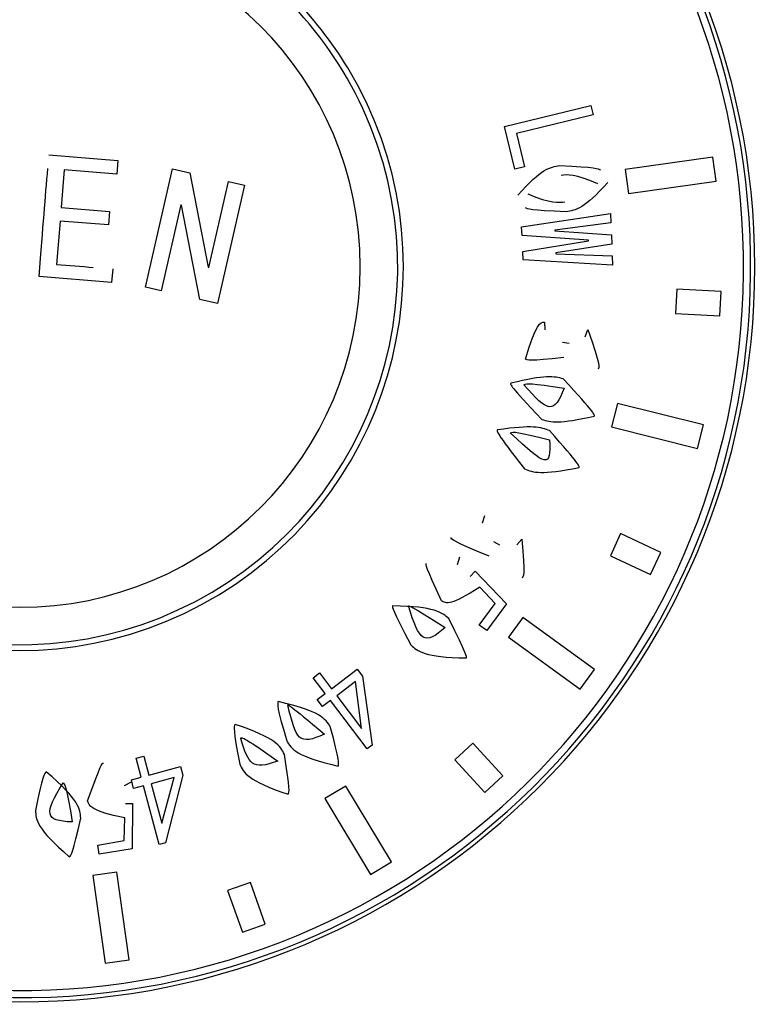
# Model space of a CAD drawing. Extents: x 44 to 271, y -283 to -27.
# Drawn here: x 66 to 68, y -93 to -91 of the extents above; entities that cross this region are included whole.
import ezdxf

# ---------------------------------------------------------------- set-up
doc = ezdxf.new("R2010")
doc.units = 0
doc.header["$MEASUREMENT"] = 0
doc.layers.add('Layer 1', color=7, linetype='Continuous')

# ---------------------------------------------------------------- blocks, each defined once
blk = doc.blocks.new('block 2182')
at = {"layer": 'Layer 1', "color": 7, "lineweight": 30, "true_color": 0xffffff}
blk.add_lwpolyline([(66.5007, -91.0422), (66.4915, -91.1561)], dxfattribs=at)
blk = doc.blocks.new('block 2183')
at = {"layer": 'Layer 1', "color": 7, "lineweight": 30, "true_color": 0xffffff}
blk.add_lwpolyline([(66.6276, -91.0524), (66.5007, -91.0422)], dxfattribs=at)
blk = doc.blocks.new('block 2184')
at = {"layer": 'Layer 1', "color": 7, "lineweight": 30, "true_color": 0xffffff}
blk.add_lwpolyline([(66.6304, -91.017), (66.6276, -91.0524)], dxfattribs=at)
blk = doc.blocks.new('block 2185')
at = {"layer": 'Layer 1', "color": 7, "lineweight": 30, "true_color": 0xffffff}
blk.add_lwpolyline([(66.5035, -91.0067), (66.6304, -91.017)], dxfattribs=at)
blk = doc.blocks.new('block 2186')
at = {"layer": 'Layer 1', "color": 7, "lineweight": 30, "true_color": 0xffffff}
blk.add_lwpolyline([(66.5114, -90.9078), (66.5035, -91.0067)], dxfattribs=at)
blk = doc.blocks.new('block 2187')
at = {"layer": 'Layer 1', "color": 7, "lineweight": 30, "true_color": 0xffffff}
blk.add_lwpolyline([(66.6496, -90.9189), (66.5114, -90.9078)], dxfattribs=at)
blk = doc.blocks.new('block 2188')
at = {"layer": 'Layer 1', "color": 7, "lineweight": 30, "true_color": 0xffffff}
blk.add_lwpolyline([(66.6524, -90.8834), (66.6496, -90.9189)], dxfattribs=at)
blk = doc.blocks.new('block 2189')
at = {"layer": 'Layer 1', "color": 7, "lineweight": 30, "true_color": 0xffffff}
blk.add_lwpolyline([(66.4713, -90.8689), (66.6524, -90.8834)], dxfattribs=at)
blk = doc.blocks.new('block 2190')
at = {"layer": 'Layer 1', "color": 7, "lineweight": 30, "true_color": 0xffffff}
blk.add_open_spline([(66.4457, -91.1881), (66.4563, -91.0555), (66.4624, -90.9798), (66.4685, -90.9042)], degree=3, dxfattribs=at)
blk = doc.blocks.new('block 2191')
at = {"layer": 'Layer 1', "color": 7, "lineweight": 30, "true_color": 0xffffff}
blk.add_lwpolyline([(66.6361, -91.2035), (66.4457, -91.1881)], dxfattribs=at)
blk = doc.blocks.new('block 2192')
at = {"layer": 'Layer 1', "color": 7, "lineweight": 30, "true_color": 0xffffff}
blk.add_lwpolyline([(66.639, -91.168), (66.6361, -91.2035)], dxfattribs=at)
blk = doc.blocks.new('block 2193')
at = {"layer": 'Layer 1', "color": 7, "lineweight": 30, "true_color": 0xffffff}
blk.add_open_spline([(66.4915, -91.1561), (66.5236, -91.1587), (66.5558, -91.1613), (66.5879, -91.1639)], degree=3, dxfattribs=at)
blk = doc.blocks.new('block 2194')
at = {"layer": 'Layer 1', "color": 7, "lineweight": 30, "true_color": 0xffffff}
blk.add_open_spline([(65.5017, -91.1624), (65.5017, -90.6691), (65.9016, -90.2692), (66.3949, -90.2692), (66.8882, -90.2692), (67.2881, -90.6691), (67.2881, -91.1624), (67.2881, -91.6557), (66.8882, -92.0556), (66.3949, -92.0556), (65.9016, -92.0556), (65.5017, -91.6557), (65.5017, -91.1624), (65.5017, -91.1624), (65.5017, -91.1624), (65.5017, -91.1624)], degree=3, knots=[0, 0, 0, 0, 1, 1, 1, 2, 2, 2, 3, 3, 3, 4, 4, 4, 5, 5, 5, 5], dxfattribs=at)
blk = doc.blocks.new('block 2195')
at = {"layer": 'Layer 1', "color": 7, "lineweight": 30, "true_color": 0xffffff}
blk.add_lwpolyline([(66.8911, -91.1638), (66.9426, -90.9387)], dxfattribs=at)
blk = doc.blocks.new('block 2196')
at = {"layer": 'Layer 1', "color": 7, "lineweight": 30, "true_color": 0xffffff}
blk.add_lwpolyline([(66.8893, -91.1634), (66.8911, -91.1638)], dxfattribs=at)
blk = doc.blocks.new('block 2197')
at = {"layer": 'Layer 1', "color": 7, "lineweight": 30, "true_color": 0xffffff}
blk.add_lwpolyline([(66.8409, -90.9154), (66.8893, -91.1634)], dxfattribs=at)
blk = doc.blocks.new('block 2198')
at = {"layer": 'Layer 1', "color": 7, "lineweight": 30, "true_color": 0xffffff}
blk.add_lwpolyline([(66.7956, -90.9051), (66.8409, -90.9154)], dxfattribs=at)
blk = doc.blocks.new('block 2199')
at = {"layer": 'Layer 1', "color": 7, "lineweight": 30, "true_color": 0xffffff}
blk.add_lwpolyline([(66.7245, -91.2155), (66.7956, -90.9051)], dxfattribs=at)
blk = doc.blocks.new('block 2200')
at = {"layer": 'Layer 1', "color": 7, "lineweight": 30, "true_color": 0xffffff}
blk.add_lwpolyline([(66.7662, -91.225), (66.7245, -91.2155)], dxfattribs=at)
blk = doc.blocks.new('block 2201')
at = {"layer": 'Layer 1', "color": 7, "lineweight": 30, "true_color": 0xffffff}
blk.add_lwpolyline([(66.8178, -90.9999), (66.7662, -91.225)], dxfattribs=at)
blk = doc.blocks.new('block 2202')
at = {"layer": 'Layer 1', "color": 7, "lineweight": 30, "true_color": 0xffffff}
blk.add_lwpolyline([(66.8196, -91.0004), (66.8178, -90.9999)], dxfattribs=at)
blk = doc.blocks.new('block 2203')
at = {"layer": 'Layer 1', "color": 7, "lineweight": 30, "true_color": 0xffffff}
blk.add_lwpolyline([(66.8678, -91.2483), (66.8196, -91.0004)], dxfattribs=at)
blk = doc.blocks.new('block 2204')
at = {"layer": 'Layer 1', "color": 7, "lineweight": 30, "true_color": 0xffffff}
blk.add_lwpolyline([(66.9133, -91.2588), (66.8678, -91.2483)], dxfattribs=at)
blk = doc.blocks.new('block 2205')
at = {"layer": 'Layer 1', "color": 7, "lineweight": 30, "true_color": 0xffffff}
blk.add_lwpolyline([(66.9844, -90.9484), (66.9133, -91.2588)], dxfattribs=at)
blk = doc.blocks.new('block 2206')
at = {"layer": 'Layer 1', "color": 7, "lineweight": 30, "true_color": 0xffffff}
blk.add_lwpolyline([(66.9426, -90.9387), (66.9844, -90.9484)], dxfattribs=at)
blk = doc.blocks.new('block 2220')
at = {"layer": 'Layer 1', "color": 7, "lineweight": 30, "true_color": 0xffffff}
blk.add_open_spline([(65.9798, -90.262), (65.4826, -90.4912), (65.2653, -91.0801), (65.4945, -91.5774), (65.7237, -92.0746), (66.3126, -92.2919), (66.8099, -92.0627), (67.3071, -91.8335), (67.5244, -91.2446), (67.2952, -90.7473), (67.1964, -90.5329), (67.0243, -90.3608), (66.8099, -90.262)], degree=3, knots=[0, 0, 0, 0, 1, 1, 1, 2, 2, 2, 3, 3, 3, 4, 4, 4, 4], dxfattribs=at)
blk = doc.blocks.new('block 2253')
at = {"layer": 'Layer 1', "color": 7, "lineweight": 30, "true_color": 0xffffff}
blk.add_open_spline([(65.8727, -90.302), (65.3976, -90.5903), (65.2461, -91.2093), (65.5345, -91.6845), (65.8228, -92.1596), (66.4418, -92.3111), (66.917, -92.0227), (67.3921, -91.7344), (67.5436, -91.1154), (67.2552, -90.6402), (67.1713, -90.5019), (67.0553, -90.3859), (66.917, -90.302)], degree=3, knots=[0, 0, 0, 0, 1, 1, 1, 2, 2, 2, 3, 3, 3, 4, 4, 4, 4], dxfattribs=at)
blk = doc.blocks.new('block 2288')
at = {"layer": 'Layer 1', "color": 7, "lineweight": 30, "true_color": 0xffffff}
blk.add_lwpolyline([(67.8994, -90.7639), (67.698, -90.8127)], dxfattribs=at)
blk = doc.blocks.new('block 2289')
at = {"layer": 'Layer 1', "color": 7, "lineweight": 30, "true_color": 0xffffff}
blk.add_lwpolyline([(67.8932, -90.7392), (67.8994, -90.7639)], dxfattribs=at)
blk = doc.blocks.new('block 2290')
at = {"layer": 'Layer 1', "color": 7, "lineweight": 30, "true_color": 0xffffff}
blk.add_lwpolyline([(67.6667, -90.7941), (67.8932, -90.7392)], dxfattribs=at)
blk = doc.blocks.new('block 2291')
at = {"layer": 'Layer 1', "color": 7, "lineweight": 30, "true_color": 0xffffff}
blk.add_lwpolyline([(67.6939, -90.9062), (67.6667, -90.7941)], dxfattribs=at)
blk = doc.blocks.new('block 2292')
at = {"layer": 'Layer 1', "color": 7, "lineweight": 30, "true_color": 0xffffff}
blk.add_lwpolyline([(67.719, -90.9001), (67.6939, -90.9062)], dxfattribs=at)
blk = doc.blocks.new('block 2293')
at = {"layer": 'Layer 1', "color": 7, "lineweight": 30, "true_color": 0xffffff}
blk.add_lwpolyline([(67.698, -90.8127), (67.719, -90.9001)], dxfattribs=at)
blk = doc.blocks.new('block 2294')
at = {"layer": 'Layer 1', "color": 7, "lineweight": 30, "true_color": 0xffffff}
blk.add_lwpolyline([(67.8014, -91.1261), (67.8015, -91.1283)], dxfattribs=at)
blk = doc.blocks.new('block 2295')
at = {"layer": 'Layer 1', "color": 7, "lineweight": 30, "true_color": 0xffffff}
blk.add_lwpolyline([(67.9481, -91.1029), (67.8014, -91.1261)], dxfattribs=at)
blk = doc.blocks.new('block 2296')
at = {"layer": 'Layer 1', "color": 7, "lineweight": 30, "true_color": 0xffffff}
blk.add_lwpolyline([(67.947, -91.0784), (67.9481, -91.1029)], dxfattribs=at)
blk = doc.blocks.new('block 2297')
at = {"layer": 'Layer 1', "color": 7, "lineweight": 30, "true_color": 0xffffff}
blk.add_lwpolyline([(67.7989, -91.0683), (67.947, -91.0784)], dxfattribs=at)
blk = doc.blocks.new('block 2298')
at = {"layer": 'Layer 1', "color": 7, "lineweight": 30, "true_color": 0xffffff}
blk.add_lwpolyline([(67.7987, -91.0661), (67.7989, -91.0683)], dxfattribs=at)
blk = doc.blocks.new('block 2299')
at = {"layer": 'Layer 1', "color": 7, "lineweight": 30, "true_color": 0xffffff}
blk.add_lwpolyline([(67.9455, -91.0473), (67.7987, -91.0661)], dxfattribs=at)
blk = doc.blocks.new('block 2300')
at = {"layer": 'Layer 1', "color": 7, "lineweight": 30, "true_color": 0xffffff}
blk.add_lwpolyline([(67.9443, -91.0229), (67.9455, -91.0473)], dxfattribs=at)
blk = doc.blocks.new('block 2301')
at = {"layer": 'Layer 1', "color": 7, "lineweight": 30, "true_color": 0xffffff}
blk.add_lwpolyline([(67.7116, -91.0577), (67.9443, -91.0229)], dxfattribs=at)
blk = doc.blocks.new('block 2302')
at = {"layer": 'Layer 1', "color": 7, "lineweight": 30, "true_color": 0xffffff}
blk.add_lwpolyline([(67.7127, -91.0799), (67.7116, -91.0577)], dxfattribs=at)
blk = doc.blocks.new('block 2303')
at = {"layer": 'Layer 1', "color": 7, "lineweight": 30, "true_color": 0xffffff}
blk.add_lwpolyline([(67.8867, -91.0922), (67.7127, -91.0799)], dxfattribs=at)
blk = doc.blocks.new('block 2304')
at = {"layer": 'Layer 1', "color": 7, "lineweight": 30, "true_color": 0xffffff}
blk.add_lwpolyline([(67.8868, -91.0945), (67.8867, -91.0922)], dxfattribs=at)
blk = doc.blocks.new('block 2305')
at = {"layer": 'Layer 1', "color": 7, "lineweight": 30, "true_color": 0xffffff}
blk.add_lwpolyline([(67.7145, -91.1221), (67.8868, -91.0945)], dxfattribs=at)
blk = doc.blocks.new('block 2306')
at = {"layer": 'Layer 1', "color": 7, "lineweight": 30, "true_color": 0xffffff}
blk.add_lwpolyline([(67.7155, -91.1443), (67.7145, -91.1221)], dxfattribs=at)
blk = doc.blocks.new('block 2307')
at = {"layer": 'Layer 1', "color": 7, "lineweight": 30, "true_color": 0xffffff}
blk.add_lwpolyline([(67.9503, -91.1584), (67.7155, -91.1443)], dxfattribs=at)
blk = doc.blocks.new('block 2308')
at = {"layer": 'Layer 1', "color": 7, "lineweight": 30, "true_color": 0xffffff}
blk.add_lwpolyline([(67.9494, -91.134), (67.9503, -91.1584)], dxfattribs=at)
blk = doc.blocks.new('block 2309')
at = {"layer": 'Layer 1', "color": 7, "lineweight": 30, "true_color": 0xffffff}
blk.add_lwpolyline([(67.8015, -91.1283), (67.9494, -91.134)], dxfattribs=at)
blk = doc.blocks.new('block 2310')
at = {"layer": 'Layer 1', "color": 7, "lineweight": 30, "true_color": 0xffffff}
blk.add_open_spline([(67.8203, -91.4561), (67.9055, -91.5483), (67.904, -91.5512), (67.9021, -91.5539), (67.8105, -91.5754), (67.7874, -91.5697), (67.7643, -91.563), (67.6793, -91.4734), (67.6811, -91.4705), (67.6832, -91.4678), (67.774, -91.4446), (67.7972, -91.4503), (67.8203, -91.4561)], degree=3, knots=[0, 0, 0, 0, 1, 1, 1, 2, 2, 2, 3, 3, 3, 4, 4, 4, 4], dxfattribs=at)
blk = doc.blocks.new('block 2311')
at = {"layer": 'Layer 1', "color": 7, "lineweight": 30, "true_color": 0xffffff}
blk.add_lwpolyline([(67.6986, -91.8917), (67.7122, -91.8765)], dxfattribs=at)
blk = doc.blocks.new('block 2312')
at = {"layer": 'Layer 1', "color": 7, "lineweight": 30, "true_color": 0xffffff}
blk.add_lwpolyline([(67.6531, -91.8918), (67.6531, -91.8918)], dxfattribs=at)
blk = doc.blocks.new('block 2313')
at = {"layer": 'Layer 1', "color": 7, "lineweight": 30, "true_color": 0xffffff}
blk.add_lwpolyline([(67.6379, -91.8829), (67.6531, -91.8918)], dxfattribs=at)
blk = doc.blocks.new('block 2314')
at = {"layer": 'Layer 1', "color": 7, "lineweight": 30, "true_color": 0xffffff}
blk.add_lwpolyline([(67.6077, -91.8353), (67.6077, -91.8353)], dxfattribs=at)
blk = doc.blocks.new('block 2315')
at = {"layer": 'Layer 1', "color": 7, "lineweight": 30, "true_color": 0xffffff}
blk.add_lwpolyline([(67.6144, -91.8159), (67.6077, -91.8353)], dxfattribs=at)
blk = doc.blocks.new('block 2316')
at = {"layer": 'Layer 1', "color": 7, "lineweight": 30, "true_color": 0xffffff}
blk.add_open_spline([(67.6261, -91.9211), (67.5293, -91.8826), (67.5275, -91.8775), (67.5264, -91.8722)], degree=3, dxfattribs=at)
blk = doc.blocks.new('block 2317')
at = {"layer": 'Layer 1', "color": 7, "lineweight": 30, "true_color": 0xffffff}
blk.add_open_spline([(67.7122, -91.8765), (67.7208, -91.9735), (67.7164, -91.9765), (67.7117, -91.9786)], degree=3, dxfattribs=at)
blk = doc.blocks.new('block 2318')
at = {"layer": 'Layer 1', "color": 7, "lineweight": 30, "true_color": 0xffffff}
blk.add_open_spline([(67.5204, -92.0853), (67.5686, -92.1821), (67.5678, -92.1854), (67.5665, -92.1885), (67.4561, -92.1866), (67.4383, -92.1709), (67.4209, -92.1542), (67.371, -92.0584), (67.3719, -92.0551), (67.3732, -92.0519), (67.4848, -92.0536), (67.5026, -92.0694), (67.5204, -92.0853)], degree=3, knots=[0, 0, 0, 0, 1, 1, 1, 2, 2, 2, 3, 3, 3, 4, 4, 4, 4], dxfattribs=at)
blk = doc.blocks.new('block 2319')
at = {"layer": 'Layer 1', "color": 7, "lineweight": 30, "true_color": 0xffffff}
blk.add_open_spline([(67.2095, -92.3688), (67.2343, -92.4602), (67.2327, -92.4664), (67.2299, -92.4722), (67.1197, -92.4469), (67.1071, -92.4268), (67.0952, -92.4058), (67.0687, -92.3152), (67.0703, -92.3089), (67.073, -92.303), (67.1844, -92.3283), (67.197, -92.3485), (67.2095, -92.3688)], degree=3, knots=[0, 0, 0, 0, 1, 1, 1, 2, 2, 2, 3, 3, 3, 4, 4, 4, 4], dxfattribs=at)
blk = doc.blocks.new('block 2320')
at = {"layer": 'Layer 1', "color": 7, "lineweight": 30, "true_color": 0xffffff}
blk.add_lwpolyline([(66.7135, -92.5016), (66.7001, -92.4517)], dxfattribs=at)
blk = doc.blocks.new('block 2321')
at = {"layer": 'Layer 1', "color": 7, "lineweight": 30, "true_color": 0xffffff}
blk.add_lwpolyline([(66.6877, -92.5083), (66.7135, -92.5016)], dxfattribs=at)
blk = doc.blocks.new('block 2322')
at = {"layer": 'Layer 1', "color": 7, "lineweight": 30, "true_color": 0xffffff}
blk.add_lwpolyline([(66.6937, -92.5307), (66.6877, -92.5083)], dxfattribs=at)
blk = doc.blocks.new('block 2323')
at = {"layer": 'Layer 1', "color": 7, "lineweight": 30, "true_color": 0xffffff}
blk.add_lwpolyline([(66.7195, -92.5239), (66.6937, -92.5307)], dxfattribs=at)
blk = doc.blocks.new('block 2324')
at = {"layer": 'Layer 1', "color": 7, "lineweight": 30, "true_color": 0xffffff}
blk.add_lwpolyline([(66.7608, -92.6776), (66.7195, -92.5239)], dxfattribs=at)
blk = doc.blocks.new('block 2325')
at = {"layer": 'Layer 1', "color": 7, "lineweight": 30, "true_color": 0xffffff}
blk.add_lwpolyline([(66.777, -92.6733), (66.7608, -92.6776)], dxfattribs=at)
blk = doc.blocks.new('block 2326')
at = {"layer": 'Layer 1', "color": 7, "lineweight": 30, "true_color": 0xffffff}
blk.add_lwpolyline([(66.8224, -92.496), (66.777, -92.6733)], dxfattribs=at)
blk = doc.blocks.new('block 2327')
at = {"layer": 'Layer 1', "color": 7, "lineweight": 30, "true_color": 0xffffff}
blk.add_lwpolyline([(66.8164, -92.4737), (66.8224, -92.496)], dxfattribs=at)
blk = doc.blocks.new('block 2328')
at = {"layer": 'Layer 1', "color": 7, "lineweight": 30, "true_color": 0xffffff}
blk.add_lwpolyline([(66.7339, -92.4961), (66.8164, -92.4737)], dxfattribs=at)
blk = doc.blocks.new('block 2329')
at = {"layer": 'Layer 1', "color": 7, "lineweight": 30, "true_color": 0xffffff}
blk.add_lwpolyline([(66.7205, -92.4463), (66.7339, -92.4961)], dxfattribs=at)
blk = doc.blocks.new('block 2330')
at = {"layer": 'Layer 1', "color": 7, "lineweight": 30, "true_color": 0xffffff}
blk.add_lwpolyline([(66.7001, -92.4517), (66.7205, -92.4463)], dxfattribs=at)
blk = doc.blocks.new('block 2331')
at = {"layer": 'Layer 1', "color": 7, "lineweight": 30, "true_color": 0xffffff}
blk.add_open_spline([(66.5551, -92.609), (66.5345, -92.7014), (66.5301, -92.7061), (66.525, -92.7099), (66.4389, -92.6365), (66.4371, -92.6128), (66.4364, -92.5888), (66.4551, -92.4962), (66.4594, -92.4914), (66.4646, -92.4875), (66.5518, -92.5615), (66.5535, -92.5852), (66.5551, -92.609)], degree=3, knots=[0, 0, 0, 0, 1, 1, 1, 2, 2, 2, 3, 3, 3, 4, 4, 4, 4], dxfattribs=at)
blk = doc.blocks.new('block 2343')
at = {"layer": 'Layer 1', "color": 7, "lineweight": 30, "true_color": 0xffffff}
blk.add_open_spline([(66.3629, -89.2638), (65.3144, -89.2814), (64.4787, -90.1457), (64.4963, -91.1943), (64.5139, -92.2428), (65.3782, -93.0785), (66.4268, -93.0609), (67.4753, -93.0433), (68.311, -92.179), (68.2934, -91.1304), (68.2762, -90.1067), (67.4505, -89.281), (66.4268, -89.2638)], degree=3, knots=[0, 0, 0, 0, 1, 1, 1, 2, 2, 2, 3, 3, 3, 4, 4, 4, 4], dxfattribs=at)
blk = doc.blocks.new('block 2363')
at = {"layer": 'Layer 1', "color": 7, "lineweight": 30, "true_color": 0xffffff}
blk.add_lwpolyline([(66.6693, -92.6677), (66.6705, -92.6082)], dxfattribs=at)
blk = doc.blocks.new('block 2364')
at = {"layer": 'Layer 1', "color": 7, "lineweight": 30, "true_color": 0xffffff}
blk.add_lwpolyline([(66.5995, -92.6793), (66.6693, -92.6677)], dxfattribs=at)
blk = doc.blocks.new('block 2365')
at = {"layer": 'Layer 1', "color": 7, "lineweight": 30, "true_color": 0xffffff}
blk.add_lwpolyline([(66.6035, -92.7034), (66.5995, -92.6793)], dxfattribs=at)
blk = doc.blocks.new('block 2366')
at = {"layer": 'Layer 1', "color": 7, "lineweight": 30, "true_color": 0xffffff}
blk.add_lwpolyline([(66.6896, -92.6891), (66.6035, -92.7034)], dxfattribs=at)
blk = doc.blocks.new('block 2367')
at = {"layer": 'Layer 1', "color": 7, "lineweight": 30, "true_color": 0xffffff}
blk.add_lwpolyline([(66.691, -92.57), (66.6896, -92.6891)], dxfattribs=at)
blk = doc.blocks.new('block 2368')
at = {"layer": 'Layer 1', "color": 7, "lineweight": 30, "true_color": 0xffffff}
blk.add_lwpolyline([(66.6721, -92.5705), (66.691, -92.57)], dxfattribs=at)
blk = doc.blocks.new('block 2369')
at = {"layer": 'Layer 1', "color": 7, "lineweight": 30, "true_color": 0xffffff}
blk.add_lwpolyline([(66.6688, -92.5241), (66.6688, -92.5241)], dxfattribs=at)
blk = doc.blocks.new('block 2370')
at = {"layer": 'Layer 1', "color": 7, "lineweight": 30, "true_color": 0xffffff}
blk.add_lwpolyline([(66.6873, -92.514), (66.6688, -92.5241)], dxfattribs=at)
blk = doc.blocks.new('block 2371')
at = {"layer": 'Layer 1', "color": 7, "lineweight": 30, "true_color": 0xffffff}
blk.add_open_spline([(66.6705, -92.6082), (66.5815, -92.5899), (66.5763, -92.5767), (66.5731, -92.5631), (66.6073, -92.4666), (66.6109, -92.4652), (66.6146, -92.4642)], degree=3, knots=[0, 0, 0, 0, 1, 1, 1, 2, 2, 2, 2], dxfattribs=at)
blk = doc.blocks.new('block 2372')
at = {"layer": 'Layer 1', "color": 7, "lineweight": 30, "true_color": 0xffffff}
blk.add_open_spline([(67.0891, -92.4415), (67.1047, -92.5346), (67.1025, -92.5407), (67.0992, -92.5461), (66.9922, -92.5104), (66.9817, -92.4891), (66.972, -92.4672), (66.9544, -92.3746), (66.9565, -92.3685), (66.9599, -92.3629), (67.0681, -92.3988), (67.0786, -92.4201), (67.0891, -92.4415)], degree=3, knots=[0, 0, 0, 0, 1, 1, 1, 2, 2, 2, 3, 3, 3, 4, 4, 4, 4], dxfattribs=at)
blk = doc.blocks.new('block 2373')
at = {"layer": 'Layer 1', "color": 7, "lineweight": 30, "true_color": 0xffffff}
blk.add_lwpolyline([(67.1961, -92.2817), (67.1648, -92.2405)], dxfattribs=at)
blk = doc.blocks.new('block 2374')
at = {"layer": 'Layer 1', "color": 7, "lineweight": 30, "true_color": 0xffffff}
blk.add_lwpolyline([(67.175, -92.2975), (67.1961, -92.2817)], dxfattribs=at)
blk = doc.blocks.new('block 2375')
at = {"layer": 'Layer 1', "color": 7, "lineweight": 30, "true_color": 0xffffff}
blk.add_lwpolyline([(67.189, -92.316), (67.175, -92.2975)], dxfattribs=at)
blk = doc.blocks.new('block 2376')
at = {"layer": 'Layer 1', "color": 7, "lineweight": 30, "true_color": 0xffffff}
blk.add_lwpolyline([(67.2101, -92.3002), (67.189, -92.316)], dxfattribs=at)
blk = doc.blocks.new('block 2377')
at = {"layer": 'Layer 1', "color": 7, "lineweight": 30, "true_color": 0xffffff}
blk.add_lwpolyline([(67.3064, -92.4273), (67.2101, -92.3002)], dxfattribs=at)
blk = doc.blocks.new('block 2378')
at = {"layer": 'Layer 1', "color": 7, "lineweight": 30, "true_color": 0xffffff}
blk.add_lwpolyline([(67.3196, -92.4174), (67.3064, -92.4273)], dxfattribs=at)
blk = doc.blocks.new('block 2379')
at = {"layer": 'Layer 1', "color": 7, "lineweight": 30, "true_color": 0xffffff}
blk.add_lwpolyline([(67.294, -92.2364), (67.3196, -92.4174)], dxfattribs=at)
blk = doc.blocks.new('block 2380')
at = {"layer": 'Layer 1', "color": 7, "lineweight": 30, "true_color": 0xffffff}
blk.add_lwpolyline([(67.28, -92.2179), (67.294, -92.2364)], dxfattribs=at)
blk = doc.blocks.new('block 2381')
at = {"layer": 'Layer 1', "color": 7, "lineweight": 30, "true_color": 0xffffff}
blk.add_lwpolyline([(67.2128, -92.2692), (67.28, -92.2179)], dxfattribs=at)
blk = doc.blocks.new('block 2382')
at = {"layer": 'Layer 1', "color": 7, "lineweight": 30, "true_color": 0xffffff}
blk.add_lwpolyline([(67.1815, -92.2279), (67.2128, -92.2692)], dxfattribs=at)
blk = doc.blocks.new('block 2383')
at = {"layer": 'Layer 1', "color": 7, "lineweight": 30, "true_color": 0xffffff}
blk.add_lwpolyline([(67.1648, -92.2405), (67.1815, -92.2279)], dxfattribs=at)
blk = doc.blocks.new('block 2384')
at = {"layer": 'Layer 1', "color": 7, "lineweight": 30, "true_color": 0xffffff}
blk.add_lwpolyline([(67.6421, -92.0458), (67.6017, -92.0027)], dxfattribs=at)
blk = doc.blocks.new('block 2385')
at = {"layer": 'Layer 1', "color": 7, "lineweight": 30, "true_color": 0xffffff}
blk.add_lwpolyline([(67.6005, -92.1025), (67.6421, -92.0458)], dxfattribs=at)
blk = doc.blocks.new('block 2386')
at = {"layer": 'Layer 1', "color": 7, "lineweight": 30, "true_color": 0xffffff}
blk.add_lwpolyline([(67.6202, -92.1169), (67.6005, -92.1025)], dxfattribs=at)
blk = doc.blocks.new('block 2387')
at = {"layer": 'Layer 1', "color": 7, "lineweight": 30, "true_color": 0xffffff}
blk.add_lwpolyline([(67.6715, -92.0468), (67.6202, -92.1169)], dxfattribs=at)
blk = doc.blocks.new('block 2388')
at = {"layer": 'Layer 1', "color": 7, "lineweight": 30, "true_color": 0xffffff}
blk.add_lwpolyline([(67.5899, -91.9613), (67.6715, -92.0468)], dxfattribs=at)
blk = doc.blocks.new('block 2389')
at = {"layer": 'Layer 1', "color": 7, "lineweight": 30, "true_color": 0xffffff}
blk.add_lwpolyline([(67.5768, -91.9749), (67.5899, -91.9613)], dxfattribs=at)
blk = doc.blocks.new('block 2390')
at = {"layer": 'Layer 1', "color": 7, "lineweight": 30, "true_color": 0xffffff}
blk.add_lwpolyline([(67.5422, -91.9442), (67.5422, -91.9442)], dxfattribs=at)
blk = doc.blocks.new('block 2391')
at = {"layer": 'Layer 1', "color": 7, "lineweight": 30, "true_color": 0xffffff}
blk.add_lwpolyline([(67.5484, -91.9242), (67.5422, -91.9442)], dxfattribs=at)
blk = doc.blocks.new('block 2392')
at = {"layer": 'Layer 1', "color": 7, "lineweight": 30, "true_color": 0xffffff}
blk.add_open_spline([(67.6017, -92.0027), (67.5262, -92.0518), (67.5133, -92.0461), (67.5016, -92.0388), (67.4584, -91.9469), (67.4599, -91.9433), (67.4619, -91.94)], degree=3, knots=[0, 0, 0, 0, 1, 1, 1, 2, 2, 2, 2], dxfattribs=at)
blk = doc.blocks.new('block 2393')
at = {"layer": 'Layer 1', "color": 7, "lineweight": 30, "true_color": 0xffffff}
blk.add_open_spline([(67.785, -91.592), (67.8648, -91.6825), (67.8637, -91.6857), (67.8622, -91.6886), (67.7639, -91.7094), (67.7415, -91.7016), (67.7192, -91.6928), (67.6435, -91.5955), (67.6455, -91.5929), (67.6478, -91.5905), (67.7402, -91.5761), (67.7626, -91.5841), (67.785, -91.592)], degree=3, knots=[0, 0, 0, 0, 1, 1, 1, 2, 2, 2, 3, 3, 3, 4, 4, 4, 4], dxfattribs=at)
blk = doc.blocks.new('block 2394')
at = {"layer": 'Layer 1', "color": 7, "lineweight": 30, "true_color": 0xffffff}
blk.add_lwpolyline([(67.8784, -91.3458), (67.8853, -91.3267)], dxfattribs=at)
blk = doc.blocks.new('block 2395')
at = {"layer": 'Layer 1', "color": 7, "lineweight": 30, "true_color": 0xffffff}
blk.add_lwpolyline([(67.836, -91.363), (67.836, -91.363)], dxfattribs=at)
blk = doc.blocks.new('block 2396')
at = {"layer": 'Layer 1', "color": 7, "lineweight": 30, "true_color": 0xffffff}
blk.add_lwpolyline([(67.8185, -91.3604), (67.836, -91.363)], dxfattribs=at)
blk = doc.blocks.new('block 2397')
at = {"layer": 'Layer 1', "color": 7, "lineweight": 30, "true_color": 0xffffff}
blk.add_lwpolyline([(67.7724, -91.3278), (67.7724, -91.3278)], dxfattribs=at)
blk = doc.blocks.new('block 2398')
at = {"layer": 'Layer 1', "color": 7, "lineweight": 30, "true_color": 0xffffff}
blk.add_lwpolyline([(67.7712, -91.3075), (67.7724, -91.3278)], dxfattribs=at)
blk = doc.blocks.new('block 2399')
at = {"layer": 'Layer 1', "color": 7, "lineweight": 30, "true_color": 0xffffff}
blk.add_open_spline([(67.8222, -91.4001), (67.7303, -91.4109), (67.7258, -91.408), (67.7217, -91.4046), (67.7501, -91.3087), (67.7606, -91.3081), (67.7712, -91.3075)], degree=3, knots=[0, 0, 0, 0, 1, 1, 1, 2, 2, 2, 2], dxfattribs=at)
blk = doc.blocks.new('block 2400')
at = {"layer": 'Layer 1', "color": 7, "lineweight": 30, "true_color": 0xffffff}
blk.add_open_spline([(67.8853, -91.3267), (67.9199, -91.4249), (67.9158, -91.4279), (67.9114, -91.4302)], degree=3, dxfattribs=at)
blk = doc.blocks.new('block 2401')
at = {"layer": 'Layer 1', "color": 7, "lineweight": 30, "true_color": 0xffffff}
blk.add_open_spline([(67.7018, -90.9747), (67.7626, -90.9045), (67.7869, -90.9005), (67.8112, -90.8965)], degree=3, dxfattribs=at)
blk = doc.blocks.new('block 2402')
at = {"layer": 'Layer 1', "color": 7, "lineweight": 30, "true_color": 0xffffff}
blk.add_open_spline([(67.8286, -91.0181), (67.7321, -91.014), (67.7265, -91.0112), (67.7213, -91.0075)], degree=3, dxfattribs=at)
blk = doc.blocks.new('block 2403')
at = {"layer": 'Layer 1', "color": 7, "lineweight": 30, "true_color": 0xffffff}
blk.add_open_spline([(67.9373, -90.9411), (67.8766, -91.0103), (67.8526, -91.0142), (67.8286, -91.0181)], degree=3, dxfattribs=at)
blk = doc.blocks.new('block 2404')
at = {"layer": 'Layer 1', "color": 7, "lineweight": 30, "true_color": 0xffffff}
blk.add_open_spline([(67.8112, -90.8965), (67.9074, -90.9013), (67.9129, -90.9043), (67.918, -90.9081)], degree=3, dxfattribs=at)
blk = doc.blocks.new('block 2413')
at = {"layer": 'Layer 1', "color": 7, "lineweight": 30, "true_color": 0xffffff}
blk.add_lwpolyline([(67.9919, -90.9703), (68.2221, -90.938)], dxfattribs=at)
blk = doc.blocks.new('block 2414')
at = {"layer": 'Layer 1', "color": 7, "lineweight": 30, "true_color": 0xffffff}
blk.add_lwpolyline([(68.2221, -90.938), (68.2132, -90.8748)], dxfattribs=at)
blk = doc.blocks.new('block 2415')
at = {"layer": 'Layer 1', "color": 7, "lineweight": 30, "true_color": 0xffffff}
blk.add_lwpolyline([(68.2132, -90.8748), (67.983, -90.9071)], dxfattribs=at)
blk = doc.blocks.new('block 2416')
at = {"layer": 'Layer 1', "color": 7, "lineweight": 30, "true_color": 0xffffff}
blk.add_lwpolyline([(67.983, -90.9071), (67.9919, -90.9703)], dxfattribs=at)
blk = doc.blocks.new('block 2417')
at = {"layer": 'Layer 1', "color": 7, "lineweight": 30, "true_color": 0xffffff}
blk.add_lwpolyline([(68.1153, -91.2847), (68.2313, -91.2908)], dxfattribs=at)
blk = doc.blocks.new('block 2418')
at = {"layer": 'Layer 1', "color": 7, "lineweight": 30, "true_color": 0xffffff}
blk.add_lwpolyline([(68.2313, -91.2908), (68.2347, -91.227)], dxfattribs=at)
blk = doc.blocks.new('block 2419')
at = {"layer": 'Layer 1', "color": 7, "lineweight": 30, "true_color": 0xffffff}
blk.add_lwpolyline([(68.2347, -91.227), (68.1186, -91.2209)], dxfattribs=at)
blk = doc.blocks.new('block 2420')
at = {"layer": 'Layer 1', "color": 7, "lineweight": 30, "true_color": 0xffffff}
blk.add_lwpolyline([(68.1186, -91.2209), (68.1153, -91.2847)], dxfattribs=at)
blk = doc.blocks.new('block 2421')
at = {"layer": 'Layer 1', "color": 7, "lineweight": 30, "true_color": 0xffffff}
blk.add_lwpolyline([(67.9476, -91.5826), (68.1731, -91.6388)], dxfattribs=at)
blk = doc.blocks.new('block 2422')
at = {"layer": 'Layer 1', "color": 7, "lineweight": 30, "true_color": 0xffffff}
blk.add_lwpolyline([(68.1731, -91.6388), (68.1885, -91.5769)], dxfattribs=at)
blk = doc.blocks.new('block 2423')
at = {"layer": 'Layer 1', "color": 7, "lineweight": 30, "true_color": 0xffffff}
blk.add_lwpolyline([(68.1885, -91.5769), (67.963, -91.5206)], dxfattribs=at)
blk = doc.blocks.new('block 2424')
at = {"layer": 'Layer 1', "color": 7, "lineweight": 30, "true_color": 0xffffff}
blk.add_lwpolyline([(67.963, -91.5206), (67.9476, -91.5826)], dxfattribs=at)
blk = doc.blocks.new('block 2425')
at = {"layer": 'Layer 1', "color": 7, "lineweight": 30, "true_color": 0xffffff}
blk.add_lwpolyline([(68.0765, -91.9115), (67.9712, -91.8624)], dxfattribs=at)
blk = doc.blocks.new('block 2426')
at = {"layer": 'Layer 1', "color": 7, "lineweight": 30, "true_color": 0xffffff}
blk.add_lwpolyline([(67.9712, -91.8624), (67.9442, -91.9203)], dxfattribs=at)
blk = doc.blocks.new('block 2427')
at = {"layer": 'Layer 1', "color": 7, "lineweight": 30, "true_color": 0xffffff}
blk.add_lwpolyline([(67.9442, -91.9203), (68.0495, -91.9694)], dxfattribs=at)
blk = doc.blocks.new('block 2428')
at = {"layer": 'Layer 1', "color": 7, "lineweight": 30, "true_color": 0xffffff}
blk.add_lwpolyline([(68.0495, -91.9694), (68.0765, -91.9115)], dxfattribs=at)
blk = doc.blocks.new('block 2429')
at = {"layer": 'Layer 1', "color": 7, "lineweight": 30, "true_color": 0xffffff}
blk.add_lwpolyline([(67.7146, -92.082), (67.6771, -92.1337)], dxfattribs=at)
blk = doc.blocks.new('block 2430')
at = {"layer": 'Layer 1', "color": 7, "lineweight": 30, "true_color": 0xffffff}
blk.add_lwpolyline([(67.6771, -92.1337), (67.8651, -92.2703)], dxfattribs=at)
blk = doc.blocks.new('block 2431')
at = {"layer": 'Layer 1', "color": 7, "lineweight": 30, "true_color": 0xffffff}
blk.add_lwpolyline([(67.8651, -92.2703), (67.9026, -92.2186)], dxfattribs=at)
blk = doc.blocks.new('block 2432')
at = {"layer": 'Layer 1', "color": 7, "lineweight": 30, "true_color": 0xffffff}
blk.add_lwpolyline([(67.9026, -92.2186), (67.7146, -92.082)], dxfattribs=at)
blk = doc.blocks.new('block 2433')
at = {"layer": 'Layer 1', "color": 7, "lineweight": 30, "true_color": 0xffffff}
blk.add_lwpolyline([(67.6618, -92.498), (67.5833, -92.4124)], dxfattribs=at)
blk = doc.blocks.new('block 2434')
at = {"layer": 'Layer 1', "color": 7, "lineweight": 30, "true_color": 0xffffff}
blk.add_lwpolyline([(67.5833, -92.4124), (67.5362, -92.4555)], dxfattribs=at)
blk = doc.blocks.new('block 2435')
at = {"layer": 'Layer 1', "color": 7, "lineweight": 30, "true_color": 0xffffff}
blk.add_lwpolyline([(67.5362, -92.4555), (67.6147, -92.5412)], dxfattribs=at)
blk = doc.blocks.new('block 2436')
at = {"layer": 'Layer 1', "color": 7, "lineweight": 30, "true_color": 0xffffff}
blk.add_lwpolyline([(67.6147, -92.5412), (67.6618, -92.498)], dxfattribs=at)
blk = doc.blocks.new('block 2437')
at = {"layer": 'Layer 1', "color": 7, "lineweight": 30, "true_color": 0xffffff}
blk.add_lwpolyline([(67.37, -92.7238), (67.2503, -92.5246)], dxfattribs=at)
blk = doc.blocks.new('block 2438')
at = {"layer": 'Layer 1', "color": 7, "lineweight": 30, "true_color": 0xffffff}
blk.add_lwpolyline([(67.2503, -92.5246), (67.1956, -92.5575)], dxfattribs=at)
blk = doc.blocks.new('block 2439')
at = {"layer": 'Layer 1', "color": 7, "lineweight": 30, "true_color": 0xffffff}
blk.add_lwpolyline([(67.1956, -92.5575), (67.3153, -92.7567)], dxfattribs=at)
blk = doc.blocks.new('block 2440')
at = {"layer": 'Layer 1', "color": 7, "lineweight": 30, "true_color": 0xffffff}
blk.add_lwpolyline([(67.3153, -92.7567), (67.37, -92.7238)], dxfattribs=at)
blk = doc.blocks.new('block 2441')
at = {"layer": 'Layer 1', "color": 7, "lineweight": 30, "true_color": 0xffffff}
blk.add_lwpolyline([(67.0391, -92.8869), (67.0003, -92.7773)], dxfattribs=at)
blk = doc.blocks.new('block 2442')
at = {"layer": 'Layer 1', "color": 7, "lineweight": 30, "true_color": 0xffffff}
blk.add_lwpolyline([(67.0003, -92.7773), (66.9402, -92.7987)], dxfattribs=at)
blk = doc.blocks.new('block 2443')
at = {"layer": 'Layer 1', "color": 7, "lineweight": 30, "true_color": 0xffffff}
blk.add_lwpolyline([(66.9402, -92.7987), (66.9789, -92.9082)], dxfattribs=at)
blk = doc.blocks.new('block 2444')
at = {"layer": 'Layer 1', "color": 7, "lineweight": 30, "true_color": 0xffffff}
blk.add_lwpolyline([(66.9789, -92.9082), (67.0391, -92.8869)], dxfattribs=at)
blk = doc.blocks.new('block 2445')
at = {"layer": 'Layer 1', "color": 7, "lineweight": 30, "true_color": 0xffffff}
blk.add_lwpolyline([(66.6824, -92.9807), (66.65, -92.7506)], dxfattribs=at)
blk = doc.blocks.new('block 2446')
at = {"layer": 'Layer 1', "color": 7, "lineweight": 30, "true_color": 0xffffff}
blk.add_lwpolyline([(66.65, -92.7506), (66.5868, -92.7594)], dxfattribs=at)
blk = doc.blocks.new('block 2447')
at = {"layer": 'Layer 1', "color": 7, "lineweight": 30, "true_color": 0xffffff}
blk.add_lwpolyline([(66.5868, -92.7594), (66.6191, -92.9896)], dxfattribs=at)
blk = doc.blocks.new('block 2448')
at = {"layer": 'Layer 1', "color": 7, "lineweight": 30, "true_color": 0xffffff}
blk.add_lwpolyline([(66.6191, -92.9896), (66.6824, -92.9807)], dxfattribs=at)
blk = doc.blocks.new('block 2468')
at = {"layer": 'Layer 1', "color": 7, "lineweight": 30, "true_color": 0xffffff}
blk.add_open_spline([(67.8227, -91.4808), (67.7351, -91.4668), (67.7259, -91.4679), (67.7174, -91.4717), (67.7801, -91.5451), (67.7973, -91.5492), (67.8227, -91.4808)], degree=3, knots=[0, 0, 0, 0, 1, 1, 1, 2, 2, 2, 2], dxfattribs=at)
blk = doc.blocks.new('block 2469')
at = {"layer": 'Layer 1', "color": 7, "lineweight": 30, "true_color": 0xffffff}
blk.add_open_spline([(67.0719, -92.4591), (66.9754, -92.3908), (66.975, -92.3954), (66.975, -92.4), (66.9957, -92.4678), (67.0036, -92.4836), (67.0719, -92.4591)], degree=3, knots=[0, 0, 0, 0, 1, 1, 1, 2, 2, 2, 2], dxfattribs=at)
blk = doc.blocks.new('block 2471')
at = {"layer": 'Layer 1', "color": 7, "lineweight": 30, "true_color": 0xffffff}
blk.add_open_spline([(67.1942, -92.3881), (67.1001, -92.31), (67.0992, -92.3108), (67.0984, -92.3116), (67.1188, -92.4039), (67.1283, -92.4189), (67.1942, -92.3881)], degree=3, knots=[0, 0, 0, 0, 1, 1, 1, 2, 2, 2, 2], dxfattribs=at)
blk = doc.blocks.new('block 2473')
at = {"layer": 'Layer 1', "color": 7, "lineweight": 30, "true_color": 0xffffff}
blk.add_open_spline([(67.785, -91.6167), (67.6995, -91.5945), (67.6902, -91.5947), (67.6814, -91.5977), (67.779, -91.6887), (67.7877, -91.6905), (67.785, -91.6167)], degree=3, knots=[0, 0, 0, 0, 1, 1, 1, 2, 2, 2, 2], dxfattribs=at)
blk = doc.blocks.new('block 2474')
at = {"layer": 'Layer 1', "color": 7, "lineweight": 30, "true_color": 0xffffff}
blk.add_open_spline([(66.5325, -92.6189), (66.5188, -92.5314), (66.5149, -92.5229), (66.5086, -92.5159), (66.4583, -92.5983), (66.4596, -92.6159), (66.5325, -92.6189)], degree=3, knots=[0, 0, 0, 0, 1, 1, 1, 2, 2, 2, 2], dxfattribs=at)
blk = doc.blocks.new('block 2475')
at = {"layer": 'Layer 1', "color": 7, "lineweight": 30, "true_color": 0xffffff}
blk.add_open_spline([(67.511, -92.1083), (67.4194, -92.0512), (67.417, -92.0512), (67.4145, -92.0516), (67.4433, -92.1457), (67.4566, -92.1573), (67.511, -92.1083)], degree=3, knots=[0, 0, 0, 0, 1, 1, 1, 2, 2, 2, 2], dxfattribs=at)
blk = doc.blocks.new('block 2476')
at = {"layer": 'Layer 1', "color": 7, "lineweight": 30, "true_color": 0xffffff}
blk.add_lwpolyline([(67.825, -90.9918), (67.825, -90.9918)], dxfattribs=at)
blk = doc.blocks.new('block 2477')
at = {"layer": 'Layer 1', "color": 7, "lineweight": 30, "true_color": 0xffffff}
blk.add_open_spline([(67.9117, -90.9447), (67.8501, -90.918), (67.8326, -90.9204), (67.8151, -90.9228)], degree=3, dxfattribs=at)
blk = doc.blocks.new('block 2478')
at = {"layer": 'Layer 1', "color": 7, "lineweight": 30, "true_color": 0xffffff}
blk.add_lwpolyline([(67.8151, -90.9228), (67.8151, -90.9228)], dxfattribs=at)
blk = doc.blocks.new('block 2479')
at = {"layer": 'Layer 1', "color": 7, "lineweight": 30, "true_color": 0xffffff}
blk.add_open_spline([(67.7274, -90.9711), (67.7897, -90.9965), (67.8074, -90.9942), (67.825, -90.9918)], degree=3, dxfattribs=at)
blk = doc.blocks.new('block 2480')
at = {"layer": 'Layer 1', "color": 7, "lineweight": 30, "true_color": 0xffffff}
blk.add_lwpolyline([(67.2268, -92.2877), (67.2918, -92.3735)], dxfattribs=at)
blk = doc.blocks.new('block 2481')
at = {"layer": 'Layer 1', "color": 7, "lineweight": 30, "true_color": 0xffffff}
blk.add_lwpolyline([(67.2918, -92.3735), (67.2758, -92.2504)], dxfattribs=at)
blk = doc.blocks.new('block 2482')
at = {"layer": 'Layer 1', "color": 7, "lineweight": 30, "true_color": 0xffffff}
blk.add_lwpolyline([(67.2758, -92.2504), (67.2268, -92.2877)], dxfattribs=at)
blk = doc.blocks.new('block 2483')
at = {"layer": 'Layer 1', "color": 7, "lineweight": 30, "true_color": 0xffffff}
blk.add_lwpolyline([(66.7399, -92.5185), (66.7678, -92.6222)], dxfattribs=at)
blk = doc.blocks.new('block 2484')
at = {"layer": 'Layer 1', "color": 7, "lineweight": 30, "true_color": 0xffffff}
blk.add_lwpolyline([(66.7678, -92.6222), (66.7999, -92.5022)], dxfattribs=at)
blk = doc.blocks.new('block 2485')
at = {"layer": 'Layer 1', "color": 7, "lineweight": 30, "true_color": 0xffffff}
blk.add_lwpolyline([(66.7999, -92.5022), (66.7399, -92.5185)], dxfattribs=at)
blk = doc.blocks.new('block 2487')
at = {"layer": 'Layer 1', "color": 7, "lineweight": 30, "true_color": 0xffffff}
blk.add_open_spline([(66.3629, -89.2451), (65.3041, -89.2627), (64.46, -90.1354), (64.4776, -91.1943), (64.4952, -92.2531), (65.3679, -93.0972), (66.4268, -93.0796), (67.4856, -93.062), (68.3297, -92.1893), (68.3121, -91.1304), (68.2949, -90.0964), (67.4608, -89.2623), (66.4268, -89.2451)], degree=3, knots=[0, 0, 0, 0, 1, 1, 1, 2, 2, 2, 3, 3, 3, 4, 4, 4, 4], dxfattribs=at)
blk = doc.blocks.new('block 2492')
at = {"layer": 'Layer 1', "color": 7, "lineweight": 30, "true_color": 0xffffff}
blk.add_open_spline([(64.4666, -91.1624), (64.4666, -90.0974), (65.3299, -89.2341), (66.3949, -89.2341), (67.4598, -89.2341), (68.3232, -90.0974), (68.3232, -91.1624), (68.3232, -92.2273), (67.4598, -93.0907), (66.3949, -93.0907), (65.3299, -93.0907), (64.4666, -92.2273), (64.4666, -91.1624), (64.4666, -91.1624), (64.4666, -91.1624), (64.4666, -91.1624)], degree=3, knots=[0, 0, 0, 0, 1, 1, 1, 2, 2, 2, 3, 3, 3, 4, 4, 4, 5, 5, 5, 5], dxfattribs=at)

msp = doc.modelspace()

# ---------------------------------------------------------------- block references
at = {"layer": 'Layer 1'}
for name in ['block 2487', 'block 2492', 'block 2343', 'block 2220', 'block 2194', 'block 2253', 'block 2290', 'block 2289', 'block 2288', 'block 2291', 'block 2293', 'block 2189', 'block 2415', 'block 2414', 'block 2188', 'block 2292', 'block 2401', 'block 2404', 'block 2190', 'block 2186', 'block 2187', 'block 2199', 'block 2198', 'block 2197', 'block 2477', 'block 2478', 'block 2416', 'block 2195', 'block 2205', 'block 2206', 'block 2403', 'block 2413', 'block 2479', 'block 2201', 'block 2202', 'block 2203', 'block 2476', 'block 2185', 'block 2184', 'block 2301', 'block 2402', 'block 2300', 'block 2182', 'block 2183', 'block 2299', 'block 2302', 'block 2303', 'block 2298', 'block 2297', 'block 2296', 'block 2305', 'block 2295', 'block 2304', 'block 2306', 'block 2294', 'block 2309', 'block 2308', 'block 2193', 'block 2307', 'block 2192', 'block 2196', 'block 2191', 'block 2200', 'block 2420', 'block 2419', 'block 2418', 'block 2204', 'block 2417', 'block 2399', 'block 2398', 'block 2397', 'block 2394', 'block 2400', 'block 2396', 'block 2395', 'block 2310', 'block 2468', 'block 2424', 'block 2423', 'block 2393', 'block 2473', 'block 2421', 'block 2422', 'block 2315', 'block 2314', 'block 2316', 'block 2313', 'block 2311', 'block 2317', 'block 2426', 'block 2425', 'block 2312', 'block 2391', 'block 2427', 'block 2428', 'block 2392', 'block 2390', 'block 2389', 'block 2388', 'block 2384', 'block 2318', 'block 2475', 'block 2385', 'block 2387', 'block 2429', 'block 2432', 'block 2386', 'block 2430', 'block 2381', 'block 2380', 'block 2431', 'block 2383', 'block 2373', 'block 2382', 'block 2379', 'block 2482', 'block 2481', 'block 2374', 'block 2480', 'block 2319', 'block 2471', 'block 2375', 'block 2376', 'block 2377', 'block 2372', 'block 2469', 'block 2378', 'block 2434', 'block 2433', 'block 2330', 'block 2320', 'block 2329', 'block 2371', 'block 2328', 'block 2327', 'block 2435', 'block 2331', 'block 2321', 'block 2485', 'block 2484', 'block 2326', 'block 2436', 'block 2474', 'block 2370', 'block 2369', 'block 2322', 'block 2323', 'block 2324', 'block 2483', 'block 2438', 'block 2437', 'block 2368', 'block 2367', 'block 2439', 'block 2363', 'block 2364', 'block 2365', 'block 2325', 'block 2366', 'block 2440', 'block 2446', 'block 2447', 'block 2445', 'block 2442', 'block 2441', 'block 2443', 'block 2444', 'block 2448']:
    msp.add_blockref(name, (0, 0), dxfattribs=at)

doc.saveas('drawing.dxf')
